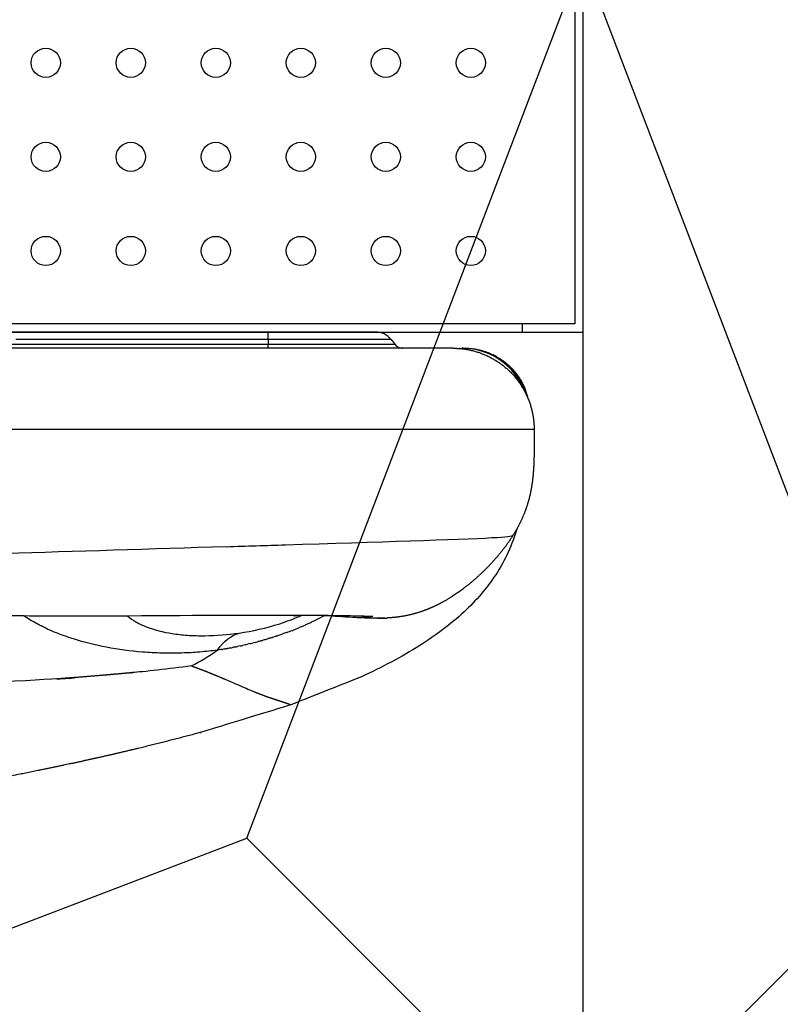
# Model space of a CAD drawing. Units: millimetres. Extents: x -3378 to 20742, y 135 to 16200.
# Drawn here: x 5172 to 5406, y 6605 to 6909 of the extents above; entities that cross this region are included whole.
import ezdxf

# ---------------------------------------------------------------- set-up
doc = ezdxf.new("R2010")
doc.units = ezdxf.units.MM
doc.dimstyles.new('Qitele', dxfattribs={"dimscale": 85, "dimtxt": 4, "dimasz": 5, "dimexe": 4, "dimexo": 0, "dimgap": 3, "dimtad": 1, "dimdec": 0, "dimrnd": 10, "dimzin": 1, "dimtxsty": 'Standard', "dimblk": 'OBLIQUE', "dimcen": 5, "dimdle": 4, "dimclrd": 256, "dimclre": 256, "dimclrt": 256, "dimadec": 0, "dimazin": 0, "dimtfac": 1, "dimtdec": 0, "dimtmove": 0, "dimatfit": 3, "dimldrblk": 'OBLIQUE', "dimfxl": 6, "dimfxlon": 1, "dimlwd": 40, "dimlwe": 30, "dimarcsym": 0})

# ---------------------------------------------------------------- blocks, each defined once
blk = doc.blocks.new('A$C3B414348')
at = {"color": 0}
for p, q in [((0, 530), (265, 411.46)), ((265, 411.46), (530, 530)), ((530, 530), (265, 265)), ((530, 530), (411.46, 265)), ((265, 411.46), (265, 118.54)), ((411.46, 265), (118.54, 265))]:
    blk.add_line(p, q, dxfattribs=at)
blk = doc.blocks.new('_Oblique')
at = {"color": 0, "linetype": 'ByBlock', "lineweight": -2}
blk.add_line((-0.5, -0.5), (0.5, 0.5), dxfattribs=at)
blk = doc.blocks.new('*D16')
at = {"lineweight": 40, "transparency": 16777216}
blk.add_line((1896.34, 12566.67), (1896.34, 2645.91), dxfattribs=at)
at = {"lineweight": 30, "transparency": 16777216}
for p, q in [((2406.34, 12226.67), (1556.34, 12226.67)), ((2406.34, 2985.91), (1556.34, 2985.91))]:
    blk.add_line(p, q, dxfattribs=at)
at = {"layer": 'Defpoints', "color": 0, "transparency": 16777216}
for p in [(7569.48, 12226.67), (1896.34, 2985.91), (9707.09, 2985.91)]:
    blk.add_point(p, dxfattribs=at)
at = {"lineweight": 40, "transparency": 16777216, "xscale": 425, "yscale": 425, "zscale": 425}
for p, rotation in [((1896.34, 12226.67), 90), ((1896.34, 2985.91), 270)]:
    blk.add_blockref('_Oblique', p, dxfattribs=dict(at, rotation=rotation))
at = {"transparency": 16777216, "insert": (1463.73, 7639.77), "char_height": 340, "attachment_point": 5, "rotation": 90}
blk.add_mtext('9240', dxfattribs=at)
blk = doc.blocks.new('*D17')
at = {"lineweight": 40, "transparency": 16777216}
blk.add_line((1084.07, 661.74), (1084.07, 14550.72), dxfattribs=at)
at = {"lineweight": 30, "transparency": 16777216}
for p, q in [((1594.07, 14210.72), (744.07, 14210.72)), ((1594.07, 1001.74), (744.07, 1001.74))]:
    blk.add_line(p, q, dxfattribs=at)
at = {"layer": 'Defpoints', "color": 0, "transparency": 16777216}
for p in [(1084.07, 14210.72), (7158.54, 14210.72), (8298.56, 1001.74)]:
    blk.add_point(p, dxfattribs=at)
at = {"lineweight": 40, "transparency": 16777216, "xscale": 425, "yscale": 425, "zscale": 425}
for p, rotation in [((1084.07, 14210.72), 90), ((1084.07, 1001.74), 270)]:
    blk.add_blockref('_Oblique', p, dxfattribs=dict(at, rotation=rotation))
at = {"transparency": 16777216, "insert": (651.46, 7725.59), "char_height": 340, "attachment_point": 5, "rotation": 90}
blk.add_mtext('13210', dxfattribs=at)

msp = doc.modelspace()

# ---------------------------------------------------------------- linework, layer by layer
at = {"color": 7, "linetype": 'Continuous'}
for p, q in [((5343.1, 7440.05), (5343.1, 6815.05)), ((5345.6, 7442.55), (5345.6, 6812.55)), ((5343.1, 6815.05), (4345.6, 6815.05)), ((5327.01, 6812.55), (5327.01, 6815.05)), ((4345.6, 6812.55), (5345.6, 6812.55))]:
    msp.add_line(p, q, dxfattribs=at)
at = {"color": 0}
for p, q in [((5248.59, 6812.55), (5051, 6812.55)), ((5257.5, 6812.55), (5248.59, 6812.55)), ((5259.82, 6812.55), (5257.5, 6812.55)), ((5260.96, 6812.55), (5259.82, 6812.55)), ((5262.09, 6812.55), (5260.96, 6812.55)), ((5263.19, 6812.55), (5262.09, 6812.55)), ((5264.28, 6812.55), (5263.19, 6812.55)), ((5268.39, 6812.55), (5264.28, 6812.55)), ((5270.3, 6812.55), (5268.39, 6812.55)), ((5272.08, 6812.55), (5270.3, 6812.55)), ((5273.74, 6812.55), (5272.08, 6812.55)), ((5275.26, 6812.55), (5273.74, 6812.55)), ((5277.87, 6812.55), (5275.26, 6812.55)), ((5278.94, 6812.55), (5277.87, 6812.55)), ((5279.41, 6812.55), (5278.94, 6812.55)), ((5281.73, 6812.55), (5279.41, 6812.55)), ((5281.76, 6812.55), (5281.73, 6812.55)), ((5281.76, 6812.55), (5281.77, 6812.55)), ((5247.05, 6810.3), (5247.06, 6810.3)), ((5248.67, 6810.3), (5248.67, 6808.68)), ((5265.25, 6810.3), (5265.29, 6810.3)), ((5266.33, 6810.3), (5266.48, 6810.3)), ((5266.88, 6810.3), (5267.1, 6810.3)), ((5267.43, 6810.3), (5267.7, 6810.3)), ((5267.99, 6810.3), (5268.3, 6810.3)), ((5269.43, 6810.3), (5269.63, 6810.3)), ((5269.63, 6810.3), (5269.99, 6810.3)), ((5270.7, 6810.3), (5271.05, 6810.3)), ((5271.41, 6810.3), (5271.48, 6810.3)), ((5271.48, 6810.3), (5271.98, 6810.3)), ((5271.98, 6810.3), (5272.09, 6810.3)), ((5273.36, 6810.3), (5273.41, 6810.3)), ((5273.88, 6810.3), (5273.9, 6810.3)), ((5274.83, 6810.3), (5274.9, 6810.3)), ((5276.36, 6810.3), (5276.57, 6810.3)), ((5276.57, 6810.3), (5276.83, 6810.3)), ((5276.83, 6810.3), (5276.99, 6810.3)), ((5276.99, 6810.3), (5277.29, 6810.3)), ((5277.29, 6810.3), (5277.4, 6810.3)), ((5277.4, 6810.3), (5277.41, 6810.3)), ((5277.8, 6810.3), (5277.81, 6810.3)), ((5279.33, 6810.3), (5279.35, 6810.3)), ((5279.69, 6810.3), (5279.71, 6810.3)), ((5279.71, 6810.3), (5280.05, 6810.3)), ((5280.05, 6810.3), (5280.07, 6810.3)), ((5280.39, 6810.3), (5280.41, 6810.3)), ((5280.73, 6810.3), (5280.75, 6810.3)), ((5281.32, 6810.3), (5281.37, 6810.3)), ((5286.49, 6810.3), (5287.79, 6808.68)), ((5309.66, 6807.22), (5308.92, 6807.53)), ((5324.07, 6749.84), (5324.07, 6749.84))]:
    msp.add_line(p, q, dxfattribs=at)
for centre in [(5180.1, 6895.55), (5206.3, 6895.55), (5232.5, 6895.55), (5258.7, 6895.55), (5284.9, 6895.55), (5311.1, 6895.55), (5180.1, 6866.55), (5206.3, 6866.55), (5232.5, 6866.55), (5258.7, 6866.55), (5284.9, 6866.55), (5311.1, 6866.55), (5180.1, 6837.55), (5206.3, 6837.55), (5232.5, 6837.55), (5258.7, 6837.55), (5284.9, 6837.55), (5311.1, 6837.55)]:
    msp.add_circle(centre, 4.5)
for centre, radius, start, end in [((5244.54, 6811.97), 4.09, 359.8091, 8.0567), ((5166.64, 6809.36), 82.04, 0.6559, 1.8148), ((5281.78, 6806.55), 6, 64.3227, 89.9998), ((5281.78, 6806.55), 6, 38.6485, 64.3225), ((5275.27, 670016.15), 663205.85, 269.9997581, 269.99978273), ((5272.78, 376240.1), 369429.8, 269.9999955, 270.0000264), ((5274.37, 275076.56), 268266.26, 270.0000618, 270.0000983), ((5283.83, 10385.67), 3575.37, 269.9989, 269.99962), ((5283.84, 9664.04), 2853.74, 270.00345, 270.0038), ((5290.13, 6810.55), 3, 218.6726, 244.3363), ((5290.14, 6810.55), 3, 237.9205, 244.0939), ((5290.13, 6810.55), 3, 244.3405, 250.429), ((5290.13, 6810.55), 3, 244.3363, 267.6938), ((5308.67, 6787.55), 20, 23.0589, 90), ((5309.07, 6787.55), 20, 44.9973, 88.6183), ((5308.39, 6786.89), 20.68, 52.9274, 82.5784), ((5309.09, 6787.55), 20, 15.5241, 46.4795), ((5309.07, 6787.55), 20, 15.7777, 44.9973), ((5308.21, 6787.4), 20.44, 23.4641, 37.1529), ((5308.67, 6787.55), 20, 36.1181, 36.9923), ((5324.02, 6749.87), 0.0581, 342.4286, 58.5729), ((5221.05, 6809.07), 95.18, 295.8114, 295.8494), ((5221.13, 6808.9), 94.99, 296.4705, 296.5197), ((5283.63, 6756.83), 32.48, 259.1128, 272.8452), ((5217.02, 6822.4), 109.06, 290.0229, 290.9935), ((5242.7, 6756.96), 38.77, 290.2195, 292.6318), ((5221.12, 6808.9), 95, 294.4974, 294.5111), ((5221.04, 6809.07), 95.18, 295.1541, 295.1803), ((5196.56, 6765.5), 62.69, 296.9809, 305.5592)]:
    msp.add_arc(centre, radius, start, end, dxfattribs=at)
for points, knots in [([(5248.67, 6808.68), (5248.36, 6808.68), (5248.05, 6808.68), (5247.75, 6808.68), (5247.44, 6808.68), (5247.13, 6808.68), (5246.82, 6808.68), (5246.51, 6808.68), (5246.19, 6808.68), (5245.88, 6808.68), (5245.56, 6808.68), (5245.24, 6808.68), (5244.92, 6808.68), (5232.76, 6808.68), (5220.6, 6808.68), (5208.44, 6808.68), (5196.27, 6808.68), (5184.11, 6808.68), (5171.95, 6808.68), (5159.16, 6808.68), (5146.38, 6808.68), (5133.59, 6808.68), (5130.4, 6808.68), (5127.2, 6808.68), (5124, 6808.68), (5120.81, 6808.68), (5117.61, 6808.68), (5114.41, 6808.68), (5112.82, 6808.68), (5111.22, 6808.68), (5109.62, 6808.68), (5103.23, 6808.68), (5096.83, 6808.68), (5090.44, 6808.68), (5089.64, 6808.68), (5088.84, 6808.68), (5088.04, 6808.68), (5087.25, 6808.68), (5086.45, 6808.68), (5085.65, 6808.68), (5084.85, 6808.68), (5084.05, 6808.68), (5083.25, 6808.68), (5082.45, 6808.68), (5081.65, 6808.68), (5080.85, 6808.68), (5079.24, 6808.68), (5077.65, 6808.68), (5076.06, 6808.68), (5074.46, 6808.68), (5072.87, 6808.68), (5071.27, 6808.68), (5069.68, 6808.68), (5068.08, 6808.68), (5066.49, 6808.68), (5063.35, 6808.68), (5060.21, 6808.68), (5057.07, 6808.68), (5044.62, 6808.68), (5032.2, 6808.68), (5019.85, 6808.68), (5007.21, 6808.68), (4994.64, 6808.68), (4982.18, 6808.68), (4974.92, 6808.68), (4967.69, 6808.68), (4960.51, 6808.68), (4955.15, 6808.68), (4949.81, 6808.68), (4944.5, 6808.68), (4939.2, 6808.68), (4933.92, 6808.68), (4928.66, 6808.68), (4923.41, 6808.68), (4918.18, 6808.68), (4912.98, 6808.68), (4902.75, 6808.68), (4892.63, 6808.68), (4882.65, 6808.68), (4872.59, 6808.68), (4862.67, 6808.68), (4852.91, 6808.68), (4843.16, 6808.68), (4833.56, 6808.68), (4824.16, 6808.68), (4814.76, 6808.68), (4805.56, 6808.68), (4796.59, 6808.68), (4792.03, 6808.68), (4787.54, 6808.68), (4783.11, 6808.68), (4778.76, 6808.68), (4774.46, 6808.68), (4770.25, 6808.68), (4765.99, 6808.68), (4761.82, 6808.68), (4757.73, 6808.68), (4753.64, 6808.68), (4749.63, 6808.68), (4745.71, 6808.68), (4737.93, 6808.68), (4730.48, 6808.68), (4723.38, 6808.68), (4716.27, 6808.68), (4709.52, 6808.68), (4703.1, 6808.68), (4696.68, 6808.68), (4690.6, 6808.68), (4684.84, 6808.68), (4679.08, 6808.68), (4673.63, 6808.68), (4668.51, 6808.68), (4665.95, 6808.68), (4663.47, 6808.68), (4661.06, 6808.68), (4658.65, 6808.68), (4656.32, 6808.68), (4654.06, 6808.68), (4651.78, 6808.68), (4649.58, 6808.68), (4647.43, 6808.68), (4645.29, 6808.68), (4643.21, 6808.68), (4641.18, 6808.68), (4639.17, 6808.68), (4637.21, 6808.68), (4635.29, 6808.68), (4633.35, 6808.68), (4631.45, 6808.68), (4629.6, 6808.68), (4625.96, 6808.68), (4622.5, 6808.68), (4619.19, 6808.68), (4616.45, 6808.68), (4613.81, 6808.68), (4611.25, 6808.68), (4610.74, 6808.68), (4610.23, 6808.68), (4609.72, 6808.68), (4608.72, 6808.68), (4607.74, 6808.68), (4606.75, 6808.68), (4605.77, 6808.68), (4604.78, 6808.68), (4603.79, 6808.68), (4601.82, 6808.68), (4599.83, 6808.68), (4597.72, 6808.68), (4595.61, 6808.68), (4593.38, 6808.68), (4590.95, 6808.68), (4589.74, 6808.68), (4588.47, 6808.68), (4587.14, 6808.68), (4585.83, 6808.68), (4584.46, 6808.68), (4583.01, 6808.68), (4581.77, 6808.68), (4580.48, 6808.68), (4579.12, 6808.68), (4577.74, 6808.68), (4576.28, 6808.68), (4574.76, 6808.68), (4574.38, 6808.68), (4574, 6808.68), (4573.61, 6808.68), (4573.22, 6808.68), (4572.82, 6808.68), (4572.42, 6808.68), (4571.63, 6808.68), (4570.81, 6808.68), (4569.97, 6808.68), (4568.31, 6808.68), (4566.58, 6808.68), (4564.77, 6808.68), (4562.95, 6808.68), (4561.06, 6808.68), (4559.1, 6808.68), (4557.12, 6808.68), (4555.05, 6808.68), (4552.92, 6808.68), (4550.78, 6808.68), (4548.56, 6808.68), (4546.28, 6808.68), (4543.99, 6808.68), (4541.63, 6808.68), (4539.2, 6808.68), (4536.77, 6808.68), (4534.27, 6808.68), (4531.71, 6808.68), (4529.15, 6808.68), (4526.52, 6808.68), (4523.83, 6808.68), (4521.15, 6808.68), (4518.4, 6808.68), (4515.61, 6808.68), (4512.84, 6808.68), (4510.02, 6808.68), (4507.15, 6808.68), (4504.29, 6808.68), (4501.38, 6808.68), (4498.44, 6808.68), (4495.47, 6808.68), (4492.46, 6808.68), (4489.42, 6808.68), (4486.53, 6808.68), (4483.62, 6808.68), (4480.68, 6808.68), (4479.16, 6808.68), (4477.63, 6808.68), (4476.1, 6808.68), (4474.56, 6808.68), (4473.02, 6808.68), (4471.48, 6808.68), (4469.9, 6808.68), (4468.32, 6808.68), (4466.74, 6808.68), (4465.16, 6808.68), (4463.57, 6808.68), (4461.98, 6808.68), (4461.17, 6808.68), (4460.35, 6808.68), (4459.53, 6808.68), (4457.93, 6808.68), (4456.32, 6808.68), (4454.72, 6808.68), (4451.53, 6808.68), (4448.34, 6808.68), (4445.15, 6808.68), (4443.56, 6808.68), (4441.98, 6808.68), (4440.4, 6808.68), (4438.79, 6808.68), (4437.18, 6808.68), (4435.57, 6808.68), (4432.37, 6808.68), (4429.18, 6808.68), (4425.99, 6808.68), (4422.87, 6808.68), (4419.75, 6808.68), (4416.64, 6808.68), (4413.01, 6808.68), (4409.39, 6808.68), (4405.78, 6808.68), (4402.2, 6808.68), (4398.62, 6808.68), (4395.04, 6808.68), (4393.19, 6808.68), (4391.34, 6808.68), (4389.49, 6808.68), (4388, 6808.68), (4386.5, 6808.68), (4385.01, 6808.68), (4383.59, 6808.68), (4382.17, 6808.68), (4380.76, 6808.68), (4378.72, 6808.68), (4376.69, 6808.68), (4374.67, 6808.68), (4371.8, 6808.68), (4368.94, 6808.68), (4366.09, 6808.68), (4364.08, 6808.68), (4362.07, 6808.68), (4360.07, 6808.68), (4358.06, 6808.68), (4356.05, 6808.68), (4354.04, 6808.68), (4351.99, 6808.68), (4349.94, 6808.68), (4347.89, 6808.68), (4339.96, 6808.68), (4332.14, 6808.68), (4324.51, 6808.68), (4322.59, 6808.68), (4320.68, 6808.68), (4318.79, 6808.68), (4316.89, 6808.68), (4315.01, 6808.68), (4313.15, 6808.68), (4309.45, 6808.68), (4305.8, 6808.68), (4302.22, 6808.68), (4300.43, 6808.68), (4298.65, 6808.68), (4296.89, 6808.68), (4296.51, 6808.68), (4296.13, 6808.68), (4295.75, 6808.68)], [-0.01544, -0.01544, -0.01544, -0.01544, 0.923472, 0.923472, 0.923472, 1.862385, 1.862385, 1.862385, 2.815616, 2.815616, 2.815616, 3.768846, 3.768846, 3.768846, 40.255244, 40.255244, 40.255244, 76.741642, 76.741642, 76.741642, 115.097221, 115.097221, 115.097221, 124.686491, 124.686491, 124.686491, 134.275904, 134.275904, 134.275904, 139.070562, 139.070562, 139.070562, 158.249094, 158.249094, 158.249094, 160.646706, 160.646706, 160.646706, 163.043904, 163.043904, 163.043904, 165.441401, 165.441401, 165.441401, 167.839309, 167.839309, 167.839309, 172.648285, 172.648285, 172.648285, 177.459876, 177.459876, 177.459876, 182.276245, 182.276245, 182.276245, 191.758542, 191.758542, 191.758542, 229.375771, 229.375771, 229.375771, 267.883162, 267.883162, 267.883162, 290.330409, 290.330409, 290.330409, 307.065339, 307.065339, 307.065339, 323.79061, 323.79061, 323.79061, 340.517147, 340.517147, 340.517147, 373.451034, 373.451034, 373.451034, 406.646602, 406.646602, 406.646602, 439.846081, 439.846081, 439.846081, 473.052677, 473.052677, 473.052677, 489.919312, 489.919312, 489.919312, 506.530538, 506.530538, 506.530538, 523.274745, 523.274745, 523.274745, 540.020445, 540.020445, 540.020445, 573.245987, 573.245987, 573.245987, 606.465333, 606.465333, 606.465333, 639.674095, 639.674095, 639.674095, 672.874895, 672.874895, 672.874895, 689.472557, 689.472557, 689.472557, 706.067705, 706.067705, 706.067705, 722.786964, 722.786964, 722.786964, 739.501337, 739.501337, 739.501337, 756.081302, 756.081302, 756.081302, 772.91926, 772.91926, 772.91926, 805.98377, 805.98377, 805.98377, 833.306522, 833.306522, 833.306522, 838.775147, 838.775147, 838.775147, 849.562101, 849.562101, 849.562101, 860.420007, 860.420007, 860.420007, 881.977315, 881.977315, 881.977315, 903.652938, 903.652938, 903.652938, 914.5174, 914.5174, 914.5174, 925.25882, 925.25882, 925.25882, 934.448973, 934.448973, 934.448973, 943.853323, 943.853323, 943.853323, 946.203438, 946.203438, 946.203438, 948.552364, 948.552364, 948.552364, 953.247848, 953.247848, 953.247848, 962.552827, 962.552827, 962.552827, 971.854239, 971.854239, 971.854239, 981.236153, 981.236153, 981.236153, 990.614901, 990.614901, 990.614901, 999.991989, 999.991989, 999.991989, 1009.368163, 1009.368163, 1009.368163, 1018.743286, 1018.743286, 1018.743286, 1028.118086, 1028.118086, 1028.118086, 1037.4101, 1037.4101, 1037.4101, 1046.703919, 1046.703919, 1046.703919, 1056.082633, 1056.082633, 1056.082633, 1065.004032, 1065.004032, 1065.004032, 1069.626397, 1069.626397, 1069.626397, 1074.264538, 1074.264538, 1074.264538, 1079.003899, 1079.003899, 1079.003899, 1083.745659, 1083.745659, 1083.745659, 1086.180573, 1086.180573, 1086.180573, 1090.968809, 1090.968809, 1090.968809, 1100.470911, 1100.470911, 1100.470911, 1105.185003, 1105.185003, 1105.185003, 1109.985892, 1109.985892, 1109.985892, 1119.515344, 1119.515344, 1119.515344, 1128.844246, 1128.844246, 1128.844246, 1139.707064, 1139.707064, 1139.707064, 1150.486537, 1150.486537, 1150.486537, 1156.07722, 1156.07722, 1156.07722, 1160.602483, 1160.602483, 1160.602483, 1164.906209, 1164.906209, 1164.906209, 1171.075425, 1171.075425, 1171.075425, 1179.792825, 1179.792825, 1179.792825, 1185.926821, 1185.926821, 1185.926821, 1192.108291, 1192.108291, 1192.108291, 1198.452274, 1198.452274, 1198.452274, 1223.057253, 1223.057253, 1223.057253, 1229.240958, 1229.240958, 1229.240958, 1235.424663, 1235.424663, 1235.424663, 1247.674671, 1247.674671, 1247.674671, 1253.797859, 1253.797859, 1253.797859, 1255.115034, 1255.115034, 1255.115034, 1255.115034]), ([(5170.83, 6810.3), (5171.77, 6810.3), (5172.71, 6810.3), (5173.64, 6810.3), (5175.81, 6810.3), (5177.97, 6810.3), (5180.14, 6810.3), (5182.3, 6810.3), (5184.46, 6810.3), (5186.64, 6810.3), (5189.46, 6810.3), (5192.29, 6810.3), (5195.1, 6810.3), (5197.92, 6810.3), (5200.7, 6810.3), (5203.5, 6810.3), (5206.3, 6810.3), (5209.1, 6810.3), (5211.91, 6810.3)], [1635.387428, 1635.387428, 1635.387428, 1635.387428, 1638.198589, 1638.198589, 1638.198589, 1644.689989, 1644.689989, 1644.689989, 1651.18139, 1651.18139, 1651.18139, 1659.610005, 1659.610005, 1659.610005, 1668.038621, 1668.038621, 1668.038621, 1676.467236, 1676.467236, 1676.467236, 1676.467236]), ([(5245.43, 6810.3), (5245.57, 6810.3), (5245.71, 6810.3), (5245.85, 6810.3), (5246.05, 6810.3), (5246.25, 6810.3), (5246.45, 6810.3), (5246.65, 6810.3), (5246.85, 6810.3), (5247.05, 6810.3)], [1709.984027, 1709.984027, 1709.984027, 1709.984027, 1710.404039, 1710.404039, 1710.404039, 1710.998699, 1710.998699, 1710.998699, 1711.57926, 1711.57926, 1711.57926, 1711.57926]), ([(5247.06, 6810.3), (5247.26, 6810.3), (5247.47, 6810.3), (5247.67, 6810.3), (5247.88, 6810.3), (5248.08, 6810.3), (5248.29, 6810.3), (5248.41, 6810.3), (5248.54, 6810.3), (5248.67, 6810.3)], [1711.59336, 1711.59336, 1711.59336, 1711.59336, 1712.185722, 1712.185722, 1712.185722, 1712.778084, 1712.778084, 1712.778084, 1713.138439, 1713.138439, 1713.138439, 1713.138439]), ([(5248.67, 6810.3), (5248.8, 6810.3), (5248.94, 6810.3), (5249.07, 6810.3), (5249.39, 6810.3), (5249.7, 6810.3), (5250.02, 6810.3), (5250.34, 6810.3), (5250.67, 6810.3), (5251, 6810.3), (5251.16, 6810.3), (5251.33, 6810.3), (5251.5, 6810.3), (5251.59, 6810.3), (5251.67, 6810.3), (5251.76, 6810.3), (5251.84, 6810.3), (5251.93, 6810.3), (5252.02, 6810.3), (5252.19, 6810.3), (5252.36, 6810.3), (5252.53, 6810.3), (5252.71, 6810.3), (5252.88, 6810.3), (5253.05, 6810.3), (5253.22, 6810.3), (5253.39, 6810.3), (5253.56, 6810.3), (5253.73, 6810.3), (5253.9, 6810.3), (5254.07, 6810.3)], [48.717763, 48.717763, 48.717763, 48.717763, 49.104612, 49.104612, 49.104612, 49.985832, 49.985832, 49.985832, 50.867053, 50.867053, 50.867053, 51.314714, 51.314714, 51.314714, 51.538544, 51.538544, 51.538544, 51.762375, 51.762375, 51.762375, 52.207615, 52.207615, 52.207615, 52.652855, 52.652855, 52.652855, 53.098094, 53.098094, 53.098094, 53.543334, 53.543334, 53.543334, 53.543334]), ([(5287.79, 6808.68), (5287.79, 6808.68), (5287.79, 6808.68), (5287.79, 6808.68), (5287.79, 6808.68), (5287.79, 6808.68), (5287.79, 6808.68), (5287.79, 6808.68), (5287.79, 6808.68), (5287.79, 6808.68), (5287.79, 6808.68), (5287.79, 6808.68), (5287.79, 6808.68), (5287.78, 6808.68), (5287.78, 6808.68), (5287.77, 6808.68), (5287.77, 6808.68), (5287.76, 6808.68), (5287.74, 6808.68), (5287.73, 6808.68), (5287.72, 6808.68), (5287.71, 6808.68), (5287.7, 6808.68), (5287.69, 6808.68), (5287.67, 6808.68), (5287.65, 6808.68), (5287.63, 6808.68), (5287.61, 6808.68), (5287.58, 6808.68), (5287.56, 6808.68), (5287.53, 6808.68), (5287.41, 6808.68), (5287.23, 6808.68), (5287.01, 6808.68), (5286.65, 6808.68), (5286.15, 6808.68), (5285.52, 6808.68), (5285.2, 6808.68), (5284.84, 6808.68), (5284.46, 6808.68), (5284.06, 6808.68), (5283.64, 6808.68), (5283.18, 6808.68), (5282.26, 6808.68), (5281.23, 6808.68), (5280.07, 6808.68), (5278.93, 6808.68), (5277.67, 6808.68), (5276.31, 6808.68), (5274.96, 6808.68), (5273.5, 6808.68), (5271.96, 6808.68), (5270.4, 6808.68), (5268.76, 6808.68), (5267.04, 6808.68), (5266.18, 6808.68), (5265.3, 6808.68), (5264.4, 6808.68), (5263.52, 6808.68), (5262.63, 6808.68), (5261.72, 6808.68), (5259.95, 6808.68), (5258.14, 6808.68), (5256.29, 6808.68), (5255.66, 6808.68), (5255.03, 6808.68), (5254.4, 6808.68), (5253.77, 6808.68), (5253.14, 6808.68), (5252.5, 6808.68), (5251.87, 6808.68), (5251.23, 6808.68), (5250.58, 6808.68), (5249.95, 6808.68), (5249.31, 6808.68), (5248.67, 6808.68)], [259.912002, 259.912002, 259.912002, 259.912002, 260.317078, 260.317078, 260.317078, 263.645624, 263.645624, 263.645624, 264.05577, 264.05577, 264.05577, 264.465916, 264.465916, 264.465916, 266.155505, 266.155505, 266.155505, 267.845094, 267.845094, 267.845094, 268.728906, 268.728906, 268.728906, 269.612718, 269.612718, 269.612718, 270.509877, 270.509877, 270.509877, 271.407035, 271.407035, 271.407035, 274.966343, 274.966343, 274.966343, 280.944284, 280.944284, 280.944284, 283.995655, 283.995655, 283.995655, 287.110676, 287.110676, 287.110676, 293.277199, 293.277199, 293.277199, 299.379745, 299.379745, 299.379745, 305.482681, 305.482681, 305.482681, 311.649107, 311.649107, 311.649107, 314.764156, 314.764156, 314.764156, 317.815493, 317.815493, 317.815493, 323.793311, 323.793311, 323.793311, 325.82187, 325.82187, 325.82187, 327.865865, 327.865865, 327.865865, 329.909311, 329.909311, 329.909311, 331.887005, 331.887005, 331.887005, 331.887005]), ([(5254.92, 6810.3), (5254.97, 6810.3), (5255.01, 6810.3), (5255.06, 6810.3), (5255.39, 6810.3), (5255.72, 6810.3), (5256.04, 6810.3), (5256.08, 6810.3), (5256.12, 6810.3), (5256.15, 6810.3)], [54.293028, 54.293028, 54.293028, 54.293028, 54.423511, 54.423511, 54.423511, 55.303688, 55.303688, 55.303688, 55.403935, 55.403935, 55.403935, 55.403935]), ([(5256.15, 6810.3), (5256.97, 6810.3), (5257.79, 6810.3), (5260.21, 6810.3), (5261.8, 6810.3), (5263.54, 6810.3), (5263.73, 6810.3), (5263.92, 6810.3)], [56.009525, 56.009525, 56.009525, 56.009525, 58.440112, 58.440112, 63.301286, 63.301286, 63.908933, 63.908933, 63.908933, 63.908933]), ([(5263.92, 6810.3), (5263.94, 6810.3), (5263.96, 6810.3), (5263.98, 6810.3), (5264.07, 6810.3), (5264.16, 6810.3), (5264.25, 6810.3)], [62.5535007, 62.5535007, 62.5535007, 62.5535007, 62.6151372, 62.6151372, 62.6151372, 62.873074, 62.873074, 62.873074, 62.873074]), ([(5267.7, 6810.3), (5267.74, 6810.3), (5267.79, 6810.3), (5267.88, 6810.3), (5267.94, 6810.3), (5267.99, 6810.3)], [68.0160109, 68.0160109, 68.0160109, 68.0160109, 68.1624606, 68.1624606, 68.3407711, 68.3407711, 68.3407711, 68.3407711]), ([(5271.05, 6810.3), (5271.1, 6810.3), (5271.14, 6810.3), (5271.18, 6810.3), (5271.26, 6810.3), (5271.33, 6810.3), (5271.41, 6810.3)], [69.7887208, 69.7887208, 69.7887208, 69.7887208, 69.9299992, 69.9299992, 69.9299992, 70.1728757, 70.1728757, 70.1728757, 70.1728757]), ([(5274.9, 6810.3), (5275.18, 6810.3), (5275.45, 6810.3), (5275.93, 6810.3), (5276.15, 6810.3), (5276.36, 6810.3)], [76.76761, 76.76761, 76.76761, 76.76761, 77.884809, 77.884809, 78.78766, 78.78766, 78.78766, 78.78766]), ([(5278.98, 6810.3), (5278.99, 6810.3), (5279.01, 6810.3), (5279.03, 6810.3), (5279.13, 6810.3), (5279.23, 6810.3), (5279.33, 6810.3)], [79.6106075, 79.6106075, 79.6106075, 79.6106075, 79.6840607, 79.6840607, 79.6840607, 80.1369416, 80.1369416, 80.1369416, 80.1369416]), ([(5280.41, 6810.3), (5280.48, 6810.3), (5280.54, 6810.3), (5280.6, 6810.3), (5280.64, 6810.3), (5280.69, 6810.3), (5280.73, 6810.3)], [81.8111762, 81.8111762, 81.8111762, 81.8111762, 82.122245, 82.122245, 82.122245, 82.3257366, 82.3257366, 82.3257366, 82.3257366]), ([(5281.7, 6810.3), (5281.81, 6810.3), (5281.9, 6810.3), (5282, 6810.3), (5282.09, 6810.3), (5282.18, 6810.3), (5282.27, 6810.3)], [84.01266, 84.01266, 84.01266, 84.01266, 84.560429, 84.560429, 84.560429, 85.056282, 85.056282, 85.056282, 85.056282]), ([(5283.81, 6810.3), (5283.82, 6810.3), (5283.83, 6810.3), (5283.9, 6810.3), (5283.96, 6810.3), (5284.02, 6810.3)], [92.3691784, 92.3691784, 92.3691784, 92.3691784, 92.4683338, 92.4683338, 92.9234309, 92.9234309, 92.9234309, 92.9234309]), ([(5285.74, 6810.3), (5285.79, 6810.3), (5285.84, 6810.3), (5285.91, 6810.3), (5285.93, 6810.3), (5285.95, 6810.3)], [98.98373, 98.98373, 98.98373, 98.98373, 99.760098, 99.760098, 100.095805, 100.095805, 100.095805, 100.095805]), ([(5286.15, 6810.3), (5286.19, 6810.3), (5286.22, 6810.3), (5286.25, 6810.3), (5286.26, 6810.3), (5286.26, 6810.3)], [101.4362429, 101.4362429, 101.4362429, 101.4362429, 102.1906856, 102.1906856, 102.3472588, 102.3472588, 102.3472588, 102.3472588]), ([(5286.28, 6810.3), (5286.35, 6810.3), (5286.39, 6810.3), (5286.46, 6810.3), (5286.47, 6810.3), (5286.48, 6810.3), (5286.48, 6810.3), (5286.48, 6810.3)], [102.528556, 102.528556, 102.528556, 102.528556, 104.621274, 104.621274, 107.051862, 107.051862, 107.189915, 107.189915, 107.189915, 107.189915]), ([(5305.6, 6807.55), (5305.6, 6807.55), (5241.62, 6807.55), (5177.63, 6807.55), (5113.65, 6807.55)], [0, 0, 0, 0, 0.001652, 191.956683, 191.956683, 191.956683, 191.956683]), ([(5308.23, 6807.55), (5308.3, 6807.55), (5308.35, 6807.55), (5308.48, 6807.55), (5308.55, 6807.55), (5308.64, 6807.55), (5308.67, 6807.55), (5308.67, 6807.55)], [-4.469233, -4.469233, -4.469233, -4.469233, -3.33953, -3.33953, -1.669765, -1.669765, 0, 0, 0, 0]), ([(5330.6, 6782.55), (5330.6, 6782.55), (5250.06, 6782.55), (5169.51, 6782.55), (5088.97, 6782.55)], [0, 0, 0, 0, 0.002022, 241.638409, 241.638409, 241.638409, 241.638409]), ([(5325.39, 6752.08), (5323.85, 6747.03), (5321.7, 6742.24), (5318.76, 6737.72), (5316, 6733.5), (5312.71, 6729.75), (5304.85, 6722.42), (5300.16, 6718.96), (5295.34, 6715.89), (5289.65, 6712.29), (5283.62, 6709.14), (5277.45, 6706.3), (5270.08, 6703.38), (5262.72, 6700.46), (5255.36, 6697.53)], [30.923321, 30.923321, 30.923321, 30.923321, 47.002228, 47.002228, 47.002228, 62.231046, 62.231046, 79.756039, 79.756039, 79.756039, 100.368112, 100.368112, 100.368112, 101.361981, 101.361981, 101.361981, 101.361981]), ([(5235.79, 6746.38), (5241.96, 6746.58), (5276.95, 6747.68), (5317.75, 6748.91), (5323.93, 6749.62), (5324.07, 6749.84)], [473.812385, 473.812385, 473.812385, 473.812385, 496.901743, 606.360729, 653.042236, 653.042236, 653.042236, 653.042236]), ([(5235.79, 6746.38), (5212.73, 6745.65), (5158.27, 6743.91), (5105.39, 6742.43), (5092.82, 6741.58), (5093.01, 6741.36)], [460.925303, 460.925303, 460.925303, 460.925303, 547.294932, 656.753919, 730.296675, 730.296675, 730.296675, 730.296675]), ([(5280.85, 6724.81), (5280.86, 6724.81), (5280.86, 6724.81), (5280.86, 6724.81), (5280.66, 6724.82), (5280.32, 6724.84), (5279.45, 6724.88), (5277.43, 6724.95), (5272.56, 6725.05), (5269.48, 6725.1), (5259.07, 6725.2), (5250.3, 6725.23), (5240.43, 6725.2), (5220.92, 6725.14), (5198.18, 6724.87), (5178.75, 6724.98), (5168.8, 6725.03), (5159.77, 6725.18), (5143.89, 6725.45), (5137.2, 6725.56), (5132.59, 6725.55), (5128.61, 6725.54), (5125.63, 6725.44), (5124.11, 6725.36), (5123.92, 6725.35), (5123.81, 6725.34), (5123.79, 6725.34), (5123.78, 6725.34)], [49.773336, 49.773336, 49.773336, 49.773336, 50.632364, 50.632364, 57.215538, 57.215538, 57.215538, 73.909554, 73.909554, 90.835537, 90.835537, 123.841015, 123.841015, 123.841015, 189.101161, 189.101161, 189.101161, 221.568309, 221.568309, 255.653926, 255.653926, 255.653926, 285.359158, 285.359158, 291.46277, 291.46277, 292.977268, 292.977268, 292.977268, 292.977268]), ([(5181.14, 6720.72), (5180.89, 6720.83), (5180.23, 6721.15), (5178.92, 6721.81), (5176.51, 6723.07), (5174.58, 6724.21), (5173.3, 6725.02)], [0, 0, 0, 0, 0.803947, 2.212702, 4.412097, 8.944585, 8.944585, 8.944585, 8.944585]), ([(5205.36, 6725), (5206.14, 6724.35), (5207.93, 6723.08), (5212.44, 6720.95), (5217.84, 6719.67), (5223.96, 6719), (5230.88, 6718.82), (5236.21, 6719.26), (5239.7, 6719.76)], [0, 0, 0, 0, 3.052351, 6.574334, 14.892928, 19.608475, 25.050712, 35.622271, 35.622271, 35.622271, 35.622271]), ([(5239.7, 6719.76), (5243.84, 6720.35), (5247.96, 6721.25), (5254.36, 6723.33), (5256.52, 6724.15), (5258.76, 6725.11), (5258.84, 6725.15), (5258.92, 6725.18)], [3.0021591, 3.0021591, 3.0021591, 3.0021591, 3.2521591, 3.2521591, 3.3771591, 3.3771591, 3.3818407, 3.3818407, 3.3818407, 3.3818407]), ([(5259.4, 6725.18), (5258.48, 6725.15), (5257.75, 6725.1), (5256.95, 6725.02), (5256.74, 6724.99), (5256.59, 6724.97), (5256.56, 6724.97), (5256.55, 6724.97)], [88.932018, 88.932018, 88.932018, 88.932018, 104.199588, 104.199588, 113.460671, 113.460671, 117.22905, 117.22905, 117.22905, 117.22905]), ([(5284.6, 6724.37), (5283.94, 6724.34), (5283.27, 6724.33), (5281.93, 6724.32), (5281.16, 6724.32), (5278.56, 6724.36), (5276.74, 6724.42), (5274.66, 6724.54), (5271.69, 6724.71), (5268.86, 6724.94), (5266.02, 6725.09), (5265.54, 6725.12), (5265.07, 6725.14)], [1.950547, 1.950547, 1.950547, 1.950547, 7.802556, 7.802556, 16.844696, 16.844696, 34.30149, 34.30149, 34.30149, 59.096991, 59.096991, 64.291865, 64.291865, 64.291865, 64.291865]), ([(5233.01, 6714.5), (5231.22, 6714.24), (5227.56, 6713.84), (5221.85, 6713.53), (5215.95, 6713.53), (5208.19, 6713.9), (5199.01, 6715.11), (5191.96, 6716.87), (5188.63, 6717.95), (5187.35, 6718.37), (5186.07, 6718.78), (5183.57, 6719.71), (5182.35, 6720.2), (5181.14, 6720.72)], [0, 0, 0, 0, 5.439431, 11.051268, 17.136709, 23.11834, 34.372973, 44.871782, 44.871782, 44.871782, 45.371782, 45.371782, 45.871782, 45.871782, 45.871782, 45.871782])]:
    msp.add_open_spline(points, degree=3, knots=knots, dxfattribs=at)
for points in [[(5211.91, 6810.3), (5214.72, 6810.3), (5217.53, 6810.3), (5220.34, 6810.3)], [(5220.34, 6810.3), (5221.13, 6810.3), (5221.93, 6810.3), (5222.72, 6810.3)], [(5222.72, 6810.3), (5227.05, 6810.3), (5231.37, 6810.3), (5235.69, 6810.3)], [(5235.69, 6810.3), (5238.17, 6810.3), (5240.64, 6810.3), (5243.12, 6810.3)], [(5243.12, 6810.3), (5243.89, 6810.3), (5244.66, 6810.3), (5245.43, 6810.3)], [(5254.07, 6810.3), (5254.35, 6810.3), (5254.64, 6810.3), (5254.92, 6810.3)], [(5264.25, 6810.3), (5264.59, 6810.3), (5264.92, 6810.3), (5265.25, 6810.3)], [(5265.29, 6810.3), (5265.64, 6810.3), (5265.98, 6810.3), (5266.33, 6810.3)], [(5266.48, 6810.3), (5266.62, 6810.3), (5266.75, 6810.3), (5266.88, 6810.3)], [(5267.1, 6810.3), (5267.21, 6810.3), (5267.32, 6810.3), (5267.43, 6810.3)], [(5268.3, 6810.3), (5268.68, 6810.3), (5269.06, 6810.3), (5269.43, 6810.3)], [(5269.99, 6810.3), (5270.23, 6810.3), (5270.47, 6810.3), (5270.7, 6810.3)], [(5272.09, 6810.3), (5272.22, 6810.3), (5272.34, 6810.3), (5272.47, 6810.3)], [(5272.96, 6810.3), (5273.09, 6810.3), (5273.22, 6810.3), (5273.36, 6810.3)], [(5273.41, 6810.3), (5273.56, 6810.3), (5273.72, 6810.3), (5273.88, 6810.3)], [(5273.9, 6810.3), (5274.06, 6810.3), (5274.21, 6810.3), (5274.37, 6810.3)], [(5274.37, 6810.3), (5274.46, 6810.3), (5274.56, 6810.3), (5274.65, 6810.3)], [(5277.41, 6810.3), (5277.54, 6810.3), (5277.67, 6810.3), (5277.8, 6810.3)], [(5277.81, 6810.3), (5277.95, 6810.3), (5278.08, 6810.3), (5278.21, 6810.3)], [(5278.21, 6810.3), (5278.47, 6810.3), (5278.73, 6810.3), (5278.98, 6810.3)], [(5279.35, 6810.3), (5279.47, 6810.3), (5279.58, 6810.3), (5279.69, 6810.3)], [(5280.07, 6810.3), (5280.18, 6810.3), (5280.28, 6810.3), (5280.39, 6810.3)], [(5280.75, 6810.3), (5280.85, 6810.3), (5280.95, 6810.3), (5281.05, 6810.3)], [(5281.05, 6810.3), (5281.14, 6810.3), (5281.24, 6810.3), (5281.32, 6810.3)], [(5281.37, 6810.3), (5281.48, 6810.3), (5281.59, 6810.3), (5281.7, 6810.3)], [(5282.27, 6810.3), (5282.5, 6810.3), (5282.72, 6810.3), (5282.94, 6810.3)], [(5282.94, 6810.3), (5282.98, 6810.3), (5283.03, 6810.3), (5283.08, 6810.3)], [(5283.08, 6810.3), (5283.13, 6810.3), (5283.18, 6810.3), (5283.22, 6810.3)], [(5283.22, 6810.3), (5283.26, 6810.3), (5283.3, 6810.3), (5283.33, 6810.3)], [(5283.33, 6810.3), (5283.39, 6810.3), (5283.44, 6810.3), (5283.5, 6810.3)], [(5283.5, 6810.3), (5283.53, 6810.3), (5283.55, 6810.3), (5283.58, 6810.3)], [(5283.58, 6810.3), (5283.64, 6810.3), (5283.7, 6810.3), (5283.76, 6810.3)], [(5284.03, 6810.3), (5284.12, 6810.3), (5284.2, 6810.3), (5284.29, 6810.3)], [(5284.29, 6810.3), (5284.43, 6810.3), (5284.57, 6810.3), (5284.7, 6810.3)], [(5284.7, 6810.3), (5284.77, 6810.3), (5284.84, 6810.3), (5284.91, 6810.3)], [(5284.91, 6810.3), (5284.94, 6810.3), (5284.97, 6810.3), (5285.01, 6810.3)], [(5285.01, 6810.3), (5285.04, 6810.3), (5285.07, 6810.3), (5285.1, 6810.3)], [(5285.1, 6810.3), (5285.12, 6810.3), (5285.15, 6810.3), (5285.17, 6810.3)], [(5285.17, 6810.3), (5285.19, 6810.3), (5285.2, 6810.3), (5285.21, 6810.3)], [(5285.21, 6810.3), (5285.32, 6810.3), (5285.42, 6810.3), (5285.51, 6810.3)], [(5285.51, 6810.3), (5285.52, 6810.3), (5285.53, 6810.3), (5285.54, 6810.3)], [(5285.54, 6810.3), (5285.56, 6810.3), (5285.58, 6810.3), (5285.6, 6810.3)], [(5285.6, 6810.3), (5285.64, 6810.3), (5285.67, 6810.3), (5285.71, 6810.3)], [(5285.71, 6810.3), (5285.72, 6810.3), (5285.73, 6810.3), (5285.74, 6810.3)], [(5285.95, 6810.3), (5285.98, 6810.3), (5286, 6810.3), (5286.03, 6810.3)], [(5286.03, 6810.3), (5286.06, 6810.3), (5286.09, 6810.3), (5286.12, 6810.3)], [(5286.12, 6810.3), (5286.13, 6810.3), (5286.14, 6810.3), (5286.15, 6810.3)], [(5286.26, 6810.3), (5286.27, 6810.3), (5286.27, 6810.3), (5286.28, 6810.3)], [(5305.57, 6807.53), (5305.42, 6807.53), (5305.28, 6807.54), (5305.14, 6807.54)], [(5306.31, 6807.55), (5306.49, 6807.55), (5306.66, 6807.55), (5306.84, 6807.55)], [(5307.46, 6807.55), (5307.56, 6807.55), (5307.66, 6807.55), (5307.75, 6807.55)], [(5308.23, 6807.55), (5308.22, 6807.55), (5308.2, 6807.55), (5308.18, 6807.55)], [(5308.42, 6807.54), (5308.42, 6807.54), (5308.41, 6807.54), (5308.41, 6807.54)], [(5308.5, 6807.54), (5308.49, 6807.54), (5308.49, 6807.54), (5308.48, 6807.54)], [(5308.65, 6807.54), (5308.6, 6807.54), (5308.55, 6807.54), (5308.49, 6807.54)], [(5308.49, 6807.54), (5308.5, 6807.54), (5308.52, 6807.54), (5308.53, 6807.54)], [(5308.65, 6807.54), (5308.61, 6807.54), (5308.58, 6807.54), (5308.55, 6807.54)], [(5309.09, 6807.55), (5309.24, 6807.54), (5309.4, 6807.54), (5309.56, 6807.53)], [(5309.3, 6807.54), (5309.27, 6807.54), (5309.24, 6807.54), (5309.21, 6807.54)], [(5309.61, 6807.54), (5309.73, 6807.54), (5309.86, 6807.53), (5309.98, 6807.53)], [(5261.54, 6722.93), (5261.86, 6723.08), (5262.17, 6723.23), (5262.49, 6723.38)], [(5262.55, 6723.41), (5262.85, 6723.56), (5263.16, 6723.71), (5263.47, 6723.86)], [(5263.54, 6723.9), (5263.85, 6724.05), (5264.15, 6724.2), (5264.45, 6724.36)], [(5264.54, 6724.4), (5264.51, 6724.39), (5264.48, 6724.37), (5264.45, 6724.36)], [(5264.54, 6724.4), (5264.83, 6724.56), (5265.13, 6724.71), (5265.42, 6724.86)], [(5265.52, 6724.92), (5265.49, 6724.9), (5265.46, 6724.88), (5265.42, 6724.86)], [(5265.52, 6724.92), (5265.64, 6724.98), (5265.75, 6725.04), (5265.87, 6725.1)], [(5257.61, 6721.17), (5257.76, 6721.23), (5257.9, 6721.3), (5258.05, 6721.36)], [(5259.05, 6721.8), (5258.71, 6721.65), (5258.38, 6721.5), (5258.05, 6721.36)], [(5259.05, 6721.8), (5259.2, 6721.87), (5259.36, 6721.94), (5259.52, 6722.01)], [(5259.52, 6722.01), (5259.85, 6722.16), (5260.18, 6722.3), (5260.51, 6722.46)], [(5260.53, 6722.46), (5260.86, 6722.61), (5261.18, 6722.76), (5261.5, 6722.91)], [(5233.01, 6714.5), (5234.96, 6717.26), (5237.23, 6719.05), (5239.7, 6719.76)], [(5246.27, 6717.33), (5245.96, 6717.24), (5245.65, 6717.15), (5245.33, 6717.07)], [(5246.27, 6717.33), (5246.47, 6717.39), (5246.67, 6717.44), (5246.87, 6717.5)], [(5247.84, 6717.78), (5247.52, 6717.68), (5247.2, 6717.59), (5246.87, 6717.5)], [(5247.84, 6717.78), (5248.03, 6717.84), (5248.22, 6717.89), (5248.42, 6717.95)], [(5249.46, 6718.27), (5249.11, 6718.16), (5248.76, 6718.06), (5248.42, 6717.95)], [(5249.46, 6718.27), (5249.62, 6718.32), (5249.79, 6718.38), (5249.96, 6718.43)], [(5251.09, 6718.79), (5250.71, 6718.67), (5250.34, 6718.55), (5249.96, 6718.43)], [(5251.09, 6718.79), (5251.23, 6718.84), (5251.36, 6718.88), (5251.5, 6718.93)], [(5252.73, 6719.35), (5252.32, 6719.21), (5251.91, 6719.07), (5251.5, 6718.93)], [(5252.73, 6719.35), (5252.83, 6719.38), (5252.93, 6719.42), (5253.04, 6719.46)], [(5254.36, 6719.93), (5253.92, 6719.77), (5253.48, 6719.61), (5253.04, 6719.46)], [(5234.36, 6714.7), (5233.91, 6714.63), (5233.46, 6714.56), (5233.01, 6714.5)], [(5234.36, 6714.7), (5234.42, 6714.71), (5234.48, 6714.72), (5234.54, 6714.73)], [(5235.73, 6714.93), (5235.34, 6714.86), (5234.94, 6714.79), (5234.54, 6714.73)], [(5235.73, 6714.93), (5235.85, 6714.95), (5235.97, 6714.97), (5236.08, 6714.99)], [(5237.15, 6715.19), (5236.79, 6715.12), (5236.44, 6715.05), (5236.08, 6714.99)], [(5237.15, 6715.19), (5237.3, 6715.22), (5237.46, 6715.25), (5237.62, 6715.28)], [(5238.59, 6715.47), (5238.27, 6715.4), (5237.95, 6715.34), (5237.62, 6715.28)], [(5238.59, 6715.47), (5238.78, 6715.51), (5238.97, 6715.55), (5239.17, 6715.59)], [(5240.06, 6715.78), (5239.76, 6715.71), (5239.47, 6715.65), (5239.17, 6715.59)], [(5240.06, 6715.78), (5240.28, 6715.83), (5240.49, 6715.87), (5240.71, 6715.92)], [(5241.56, 6716.12), (5241.28, 6716.05), (5240.99, 6715.99), (5240.71, 6715.92)], [(5241.56, 6716.12), (5241.79, 6716.17), (5242.02, 6716.23), (5242.25, 6716.28)], [(5243.09, 6716.49), (5242.81, 6716.42), (5242.53, 6716.35), (5242.25, 6716.28)], [(5243.09, 6716.49), (5243.33, 6716.55), (5243.56, 6716.6), (5243.79, 6716.66)], [(5244.65, 6716.89), (5244.36, 6716.81), (5244.08, 6716.74), (5243.79, 6716.66)], [(5244.65, 6716.89), (5244.88, 6716.95), (5245.1, 6717.01), (5245.33, 6717.07)]]:
    msp.add_open_spline(points, degree=3, dxfattribs=at)
msp.add_rational_spline([(5248.71, 6807.55), (5248.68, 6807.55), (5248.67, 6808.68)], [1, 0.901308082156, 0.99995844813], degree=2, dxfattribs=at)
for points, weights, degree, knots in [([(5305.6, 6807.55), (5315.96, 6807.55), (5323.28, 6800.23), (5330.6, 6792.91), (5330.6, 6782.55)], [1, 0.923880812472, 1, 0.923879044841, 1], 2, [0, 0, 0, 19.63495, 19.63495, 39.269908, 39.269908, 39.269908]), ([(5310.89, 6807.48), (5318.18, 6806.87), (5323.35, 6801.69), (5327.35, 6797.7), (5328.66, 6792.21)], [1, 0.939040548973, 1, 0.962386838931, 1], 2, [0, 0, 0, 14.032225, 14.032225, 25.036923, 25.036923, 25.036923]), ([(5330.6, 6782.55), (5330.6, 6781.48), (5330.6, 6780.43), (5330.6, 6779.38), (5330.6, 6774.39), (5330.62, 6769.59), (5329.79, 6764.67), (5329.37, 6762.18), (5328.72, 6759.75), (5327.84, 6757.39), (5326.85, 6754.75), (5325.59, 6752.22), (5324.07, 6749.84)], [1, 1, 1, 1, 1, 1, 1, 0.996953627586, 0.996953627586, 1, 0.996483050742, 0.996483050742, 1], 3, [4.427991, 4.427991, 4.427991, 4.427991, 7.644027, 7.644027, 7.644027, 22.452836, 22.452836, 22.452836, 29.996191, 29.996191, 29.996191, 38.451866, 38.451866, 38.451866, 38.451866]), ([(5324.06, 6749.82), (5322.66, 6747.63), (5321.12, 6745.54), (5319.44, 6743.55), (5317.62, 6741.4), (5315.67, 6739.37), (5313.6, 6737.46), (5311.5, 6735.53), (5309.24, 6733.7), (5304.63, 6730.5), (5302.14, 6729.04), (5299.67, 6727.9), (5299.1, 6727.63), (5297.95, 6727.14), (5295.63, 6726.25), (5292.69, 6725.38), (5289.02, 6724.67), (5286.52, 6724.46), (5285.24, 6724.39)], [1, 0.99843797957, 0.99843797957, 1, 0.998692925989, 0.998692925989, 1, 1, 1, 1, 1, 1, 1, 1, 1, 1, 1, 1, 1], 3, [0, 0, 0, 0, 7.790332, 7.790332, 7.790332, 16.231301, 16.231301, 16.231301, 24.904846, 24.904846, 33.319357, 33.319357, 33.319357, 35.209709, 37.083984, 40.756136, 44.414907, 48.266195, 48.266195, 48.266195, 48.266195]), ([(5225, 6709.63), (5219.82, 6708.89), (5213.86, 6708.21), (5207.02, 6707.56), (5199.26, 6706.82), (5191.5, 6706.18), (5183.72, 6705.63), (5166.06, 6704.35), (5144.8, 6703.11), (5122.27, 6702.16)], [1, 1.00022204022, 1.00513965184, 1.00739223873, 1.00734673933, 1.00734673933, 1.00739223873, 1.00122974457, 1.00122974457, 1.00122974457], 3, [0, 0, 0, 0, 0.25, 0.25, 0.25, 23.629931, 23.629931, 23.629931, 24.129931, 24.129931, 24.129931, 24.129931]), ([(5225, 6709.63), (5226.94, 6708.93), (5228.86, 6708.2), (5230.77, 6707.43), (5232.43, 6706.76), (5234.07, 6706.08), (5235.7, 6705.37), (5238.83, 6704.01), (5241.8, 6702.69), (5244.38, 6701.65), (5246.51, 6700.78), (5248.68, 6699.99), (5250.86, 6699.27), (5252.11, 6698.87), (5253.36, 6698.47), (5254.6, 6698.06), (5255.47, 6697.76), (5255.61, 6697.62), (5255.22, 6697.48)], [1, 0.999884977591, 0.999884977591, 1, 0.999934106838, 0.999934106838, 1, 0.994570914031, 0.994570914031, 0.994570914031, 0.994210325283, 0.994210325283, 0.994570914031, 0.994569000836, 0.994569000836, 0.994570914031, 0.994570914031, 0.994570914031, 0.994570914031], 3, [0, 0, 0, 0, 6.182683, 6.182683, 6.182683, 11.521163, 11.521163, 11.521163, 12.021163, 12.021163, 12.021163, 18.933407, 18.933407, 18.933407, 22.860001, 22.860001, 22.860001, 23.44333, 23.44333, 23.44333, 23.44333]), ([(5255.22, 6697.48), (5246.36, 6694.77), (5237.49, 6692.05), (5228.63, 6689.34), (5218.77, 6686.65), (5208.85, 6684.18), (5198.89, 6681.92), (5188.44, 6679.53), (5178.7, 6677.49), (5158.26, 6673.51), (5148.53, 6671.76), (5138.65, 6670.11)], [1, 1, 1, 1, 0.999848131161, 0.999848131161, 1, 1, 1, 1, 1, 1], 3, [0.000001, 0.000001, 0.000001, 0.000001, 1, 1, 1, 31.655267, 31.655267, 31.655267, 63.912883, 63.912883, 93.514853, 93.514853, 93.514853, 93.514853])]:
    msp.add_rational_spline(points, weights, degree=degree, knots=knots, dxfattribs=at)

# ---------------------------------------------------------------- block references
at = {"color": 0, "rotation": 44.9999999999263}
msp.add_blockref('A$C3B414348', (5345.6, 6178.15), dxfattribs=at)

# ---------------------------------------------------------------- dimensions: what is measured, and where the dimension line sits
at = {"color": 0}
for base, p1, p2, picture, middle in [((1084.07, 14210.72), (8298.56, 1001.74), (7158.54, 14210.72), '*D17', (1084.07, 7725.59)), ((1896.34, 2985.91), (7569.48, 12226.67), (9707.09, 2985.91), '*D16', (1896.34, 7639.77))]:
    dim = msp.add_linear_dim(base=base, p1=p1, p2=p2, angle=90, dimstyle='Qitele', dxfattribs=at)
    dim.commit()
    dim.dimension.update_dxf_attribs({"geometry": picture, "text_midpoint": middle, "dimtype": 160})

doc.saveas('drawing.dxf')
